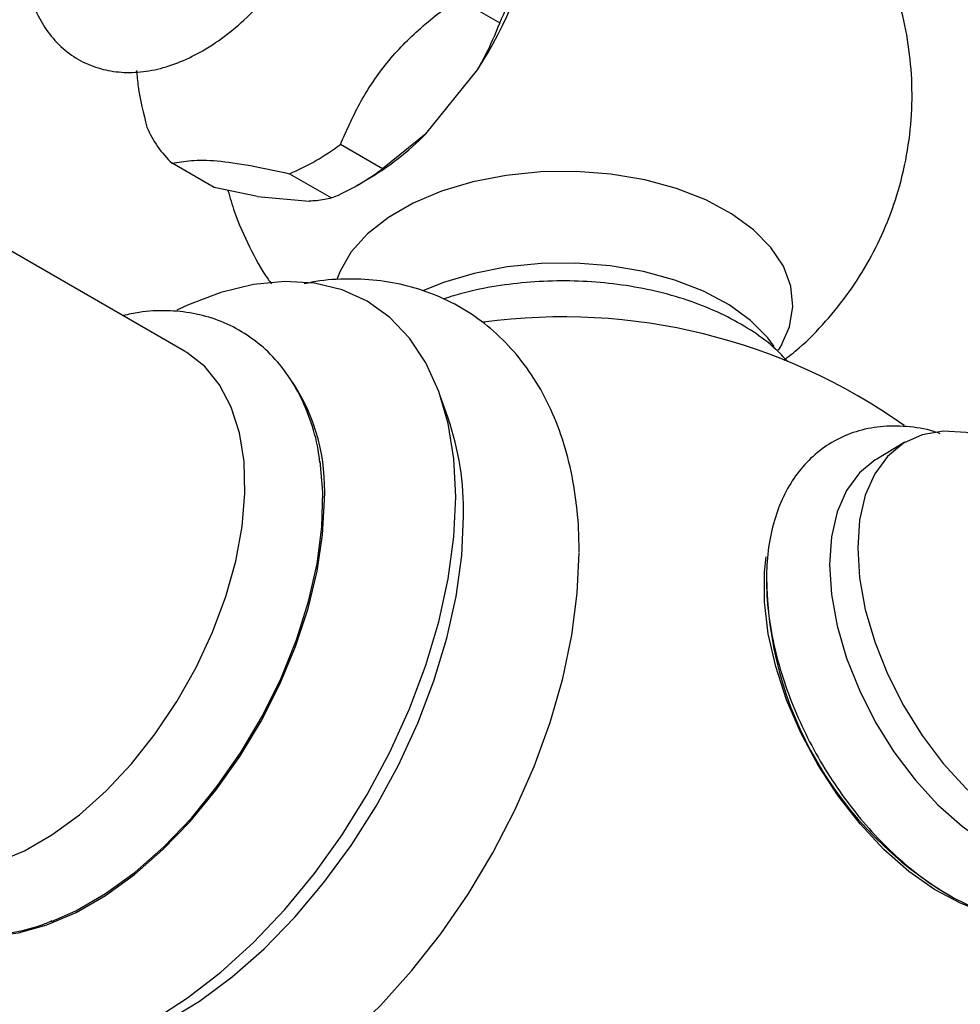
# Model space of a CAD drawing. Units: millimetres. Extents: x 5 to 995, y 5 to 995.
# Drawn here: x 810 to 841, y 215 to 249 of the extents above; entities that cross this region are included whole.
import ezdxf

# ---------------------------------------------------------------- set-up
doc = ezdxf.new("R2010")
doc.units = ezdxf.units.MM

msp = doc.modelspace()

# ---------------------------------------------------------------- linework, layer by layer
at = {"color": 7, "linetype": 'Continuous', "lineweight": 25}
for p, q in [((824.544, 249.315), (825.958, 248.498)), ((823.469, 244.757), (825.207, 246.92)), ((823.469, 244.757), (822.011, 243.587)), ((822.011, 243.587), (820.596, 244.404)), ((816.354, 242.954), (814.939, 243.77)), ((818.887, 243.417), (820.302, 242.601)), ((821.157, 243.025), (821.511, 243.229)), ((817.812, 242.651), (816.354, 242.954)), ((817.812, 242.651), (819.551, 242.495)), ((815.35, 237.448), (808.595, 241.347)), ((824.227, 235.191), (823.938, 236.005)), ((839.597, 234.374), (838.649, 233.812))]:
    msp.add_line(p, q, dxfattribs=at)
at = {"color": 8, "linetype": 'Continuous', "lineweight": 25, "flags": 128}
msp.add_lwpolyline([(835.34, 237.481), (835.416, 237.605), (835.708, 238.267), (835.821, 238.948), (835.753, 239.631), (835.505, 240.3), (835.084, 240.939), (834.498, 241.533), (833.762, 242.069), (832.893, 242.534), (831.911, 242.916), (830.839, 243.208), (829.703, 243.402), (828.529, 243.493), (827.345, 243.48), (826.178, 243.363), (825.056, 243.144), (824.004, 242.829), (823.049, 242.425), (822.211, 241.941), (821.511, 241.389), (820.965, 240.783), (820.586, 240.135), (820.479, 239.853)], dxfattribs=at)
at = {"color": 7, "linetype": 'Continuous', "lineweight": 25, "flags": 128}
for points in [[(835.197, 237.6), (834.982, 237.89), (834.405, 238.476), (833.679, 239.004), (832.823, 239.461), (831.855, 239.839), (830.799, 240.126), (829.68, 240.317), (828.523, 240.407), (827.356, 240.394), (826.206, 240.279), (825.1, 240.063), (824.064, 239.752), (823.37, 239.472)], [(824.479, 232.54), (824.415, 233.817), (824.224, 235.005), (823.908, 236.087), (823.472, 237.052), (822.921, 237.885), (822.261, 238.578), (821.502, 239.121), (820.652, 239.508), (819.722, 239.733), (818.724, 239.793), (817.671, 239.689), (816.576, 239.421), (815.452, 238.993), (815.087, 238.822)], [(809.038, 220.234), (809.96, 220.624), (810.89, 221.161), (811.812, 221.836), (812.71, 222.638), (813.566, 223.552), (814.367, 224.562), (815.097, 225.649), (815.744, 226.795), (816.296, 227.978), (816.743, 229.179), (817.077, 230.375), (817.293, 231.544), (817.386, 232.667), (817.355, 233.723), (817.2, 234.693), (816.925, 235.56), (816.533, 236.308), (816.032, 236.925), (815.432, 237.399), (815.35, 237.448)], [(842.156, 234.593), (841.658, 234.704), (840.887, 234.75), (840.179, 234.629), (839.548, 234.345), (839.011, 233.902), (838.579, 233.313), (838.264, 232.591), (838.071, 231.753), (838.007, 230.818)], [(810.876, 218.243), (811.692, 218.603), (812.693, 219.181), (813.686, 219.902), (814.655, 220.755), (815.583, 221.724), (816.455, 222.795), (817.258, 223.95), (817.977, 225.17), (818.601, 226.434), (819.12, 227.722), (819.525, 229.014), (819.81, 230.286), (819.97, 231.52), (820.002, 232.694), (819.913, 233.743)], [(838.649, 233.812), (838.6, 233.783), (838.064, 233.341), (837.633, 232.753), (837.318, 232.032), (837.126, 231.195), (837.061, 230.262)], [(808.617, 217.741), (808.843, 217.744), (809.762, 217.854), (810.719, 218.123), (811.699, 218.545), (812.687, 219.116), (813.667, 219.824), (814.624, 220.661), (815.542, 221.611), (816.408, 222.66), (817.207, 223.792), (817.927, 224.989), (818.557, 226.231), (819.086, 227.5), (819.507, 228.775), (819.812, 230.036), (819.997, 231.264), (820.059, 232.438)], [(814.314, 214.934), (815.452, 215.665), (816.576, 216.534), (817.671, 217.531), (818.724, 218.643), (819.722, 219.855), (820.652, 221.154), (821.502, 222.521), (822.261, 223.941), (822.921, 225.396), (823.472, 226.866), (823.908, 228.334), (824.224, 229.781), (824.415, 231.189), (824.479, 232.54)], [(811.893, 213.828), (812.549, 213.978), (813.637, 214.352), (814.744, 214.881), (815.853, 215.558), (816.952, 216.375), (818.026, 217.32), (819.06, 218.383), (820.042, 219.548), (820.958, 220.8), (821.797, 222.124), (822.548, 223.502), (823.2, 224.916), (823.746, 226.347), (824.178, 227.777), (824.491, 229.188), (824.681, 230.56), (824.744, 231.877)], [(838.007, 230.818), (838.071, 229.808), (838.264, 228.748), (838.579, 227.661), (839.011, 226.574), (839.548, 225.512), (840.179, 224.499), (840.887, 223.56), (841.658, 222.716), (842.472, 221.988), (843.311, 221.392), (844.155, 220.942), (844.984, 220.649), (845.778, 220.52), (846.52, 220.557), (847.192, 220.761), (847.777, 221.125), (848.263, 221.642), (848.638, 222.3), (848.868, 222.979)], [(818.429, 212.522), (818.601, 212.63), (819.742, 213.433), (820.864, 214.365), (821.952, 215.417), (822.995, 216.576), (823.979, 217.828), (824.893, 219.158), (825.727, 220.551), (826.47, 221.991), (827.115, 223.461), (827.653, 224.943), (828.078, 226.421), (828.385, 227.876), (828.571, 229.292), (828.633, 230.652)], [(841.991, 218.645), (841.465, 218.854), (840.595, 219.319), (839.731, 219.928), (838.889, 220.668), (838.088, 221.523), (837.346, 222.475), (836.677, 223.504), (836.096, 224.587), (835.616, 225.702), (835.247, 226.825), (834.997, 227.931), (834.87, 228.998), (834.87, 230.003), (834.923, 230.514)], [(837.061, 230.262), (837.126, 229.254), (837.318, 228.195), (837.633, 227.11), (838.064, 226.025), (838.6, 224.964), (839.229, 223.953), (839.937, 223.015), (840.706, 222.173), (841.519, 221.446), (842.357, 220.851), (843.199, 220.401), (844.027, 220.109), (844.82, 219.98), (845.561, 220.018), (846.231, 220.221), (846.435, 220.324)]]:
    msp.add_lwpolyline(points, dxfattribs=at)
at = {"color": 7, "linetype": 'Continuous', "lineweight": 25}
for centre, radius, start, end in [((814.486, 253.985), 12.84, 326.6192, 350.9694), ((813.477, 254.608), 13.897, 333.9186, 343.67), ((817.307, 246.342), 3.496, 202.8307, 227.3706), ((816.601, 251.539), 9.652, 300.5738, 315.3591), ((815.717, 250.882), 8.111, 293.0102, 306.9845), ((817.131, 250.066), 8.111, 293.0102, 306.9845), ((828.085, 218.722), 19.875, 54.6946, 97.7334), ((813.496, 232.787), 6.573, 356.9555, 33.0967), ((814.835, 232.028), 9.91, 359.125, 18.6153), ((847.465, 229.91), 12.527, 180.1119, 239.9007), ((828.085, 218.722), 19.875, 293.355, 5.2859)]:
    msp.add_arc(centre, radius, start, end, dxfattribs=at)
for points, knots in [([(815.962, 247.56), (816.107, 247.647), (816.518, 247.897), (817.172, 248.407), (817.901, 249.111), (818.572, 249.909), (819.172, 250.781), (819.691, 251.709), (820.117, 252.674), (820.441, 253.658), (820.655, 254.643), (820.749, 255.611), (820.713, 256.544), (820.547, 257.389), (820.262, 258.125), (819.868, 258.762), (819.357, 259.297), (818.738, 259.701), (818.061, 259.951), (817.345, 260.053), (816.6, 260.01), (815.887, 259.853), (815.431, 259.651), (815.227, 259.561)], [0, 0, 0, 0, 0.027912, 0.079274, 0.130477, 0.181493, 0.232355, 0.28317, 0.334061, 0.385134, 0.436535, 0.488392, 0.54075, 0.593336, 0.639848, 0.684573, 0.732665, 0.778802, 0.823808, 0.868612, 0.914293, 0.961659, 1, 1, 1, 1]), ([(835.518, 237.135), (835.692, 237.27), (836.2, 237.666), (836.942, 238.436), (837.737, 239.424), (838.414, 240.499), (838.969, 241.642), (839.41, 242.882), (839.711, 244.202), (839.853, 245.576), (839.83, 246.932), (839.651, 248.251), (839.328, 249.518), (838.871, 250.722), (838.291, 251.85), (837.601, 252.894), (836.811, 253.847), (835.933, 254.703), (834.975, 255.455), (833.964, 256.102), (833.245, 256.439), (832.892, 256.604)], [0, 0, 0, 0, 0.028053, 0.081677, 0.135312, 0.188984, 0.242702, 0.296468, 0.355866, 0.414247, 0.471496, 0.527705, 0.582957, 0.637334, 0.690915, 0.743787, 0.796047, 0.847817, 0.899252, 0.950561, 1, 1, 1, 1]), ([(809.967, 250.456), (809.969, 250.411), (809.98, 250.054), (810.124, 249.47), (810.401, 248.731), (810.797, 248.095), (811.308, 247.561), (811.927, 247.157), (812.605, 246.908), (813.321, 246.807), (814.067, 246.847), (814.837, 247.03), (815.472, 247.288), (815.846, 247.495), (815.962, 247.56)], [0, 0, 0, 0, 0.014992, 0.120197, 0.213236, 0.3027, 0.398897, 0.491189, 0.581226, 0.670867, 0.762271, 0.857051, 0.955574, 1, 1, 1, 1]), ([(820.596, 244.404), (820.798, 244.859), (821.205, 245.779), (822.062, 247.104), (823.211, 248.296), (824.095, 248.971), (824.544, 249.315)], [0, 0, 0, 0, 0.2442784, 0.4934483, 0.7426585, 1, 1, 1, 1]), ([(825.958, 248.498), (825.801, 248.113), (825.582, 247.579), (825.289, 247.064), (825.207, 246.92)], [0, 0, 0, 0, 0.721223, 1, 1, 1, 1]), ([(813.734, 246.892), (813.75, 246.714), (813.807, 246.099), (813.97, 245.449), (814.085, 244.986)], [0, 0, 0, 0, 0.288599, 1, 1, 1, 1]), ([(814.939, 243.77), (815.141, 243.807), (815.548, 243.881), (816.405, 243.874), (817.554, 243.708), (818.438, 243.515), (818.887, 243.417)], [0, 0, 0, 0, 0.2442784, 0.4934483, 0.7426585, 1, 1, 1, 1]), ([(816.813, 242.858), (816.882, 242.614), (817.067, 241.959), (817.527, 240.958), (817.953, 240.149), (818.241, 239.758), (818.28, 239.705)], [0, 0, 0, 0, 0.218105, 0.583417, 0.943577, 1, 1, 1, 1]), ([(820.302, 242.601), (820.144, 242.564), (819.925, 242.514), (819.632, 242.499), (819.551, 242.495)], [0, 0, 0, 0, 0.721223, 1, 1, 1, 1]), ([(828.633, 230.677), (828.63, 230.924), (828.619, 231.633), (828.5, 232.762), (828.232, 234.03), (827.826, 235.211), (827.291, 236.283), (826.636, 237.23), (825.877, 238.039), (825.028, 238.703), (824.105, 239.22), (823.121, 239.59), (822.086, 239.816), (821.009, 239.89), (820.1, 239.855), (819.551, 239.745), (819.375, 239.71)], [0, 0, 0, 0, 0.044432, 0.127206, 0.209948, 0.291844, 0.372164, 0.450347, 0.52625, 0.600193, 0.672823, 0.744927, 0.81711, 0.890177, 0.964775, 1, 1, 1, 1]), ([(835.652, 237.093), (835.519, 237.237), (835.185, 237.599), (834.507, 238.103), (833.643, 238.609), (832.671, 239.034), (831.618, 239.372), (830.503, 239.618), (829.348, 239.769), (828.172, 239.824), (826.993, 239.784), (825.836, 239.644), (824.854, 239.452), (824.292, 239.271), (824.079, 239.202)], [0, 0, 0, 0, 0.057234, 0.14457, 0.233435, 0.322913, 0.412297, 0.501428, 0.590322, 0.679073, 0.767804, 0.856633, 0.945676, 1, 1, 1, 1]), ([(819.904, 233.698), (819.887, 233.84), (819.828, 234.354), (819.588, 235.162), (819.187, 236.098), (818.654, 236.911), (818.017, 237.588), (817.29, 238.119), (816.494, 238.501), (815.644, 238.738), (814.749, 238.823), (813.957, 238.793), (813.464, 238.681), (813.284, 238.64)], [0, 0, 0, 0, 0.041496, 0.149505, 0.256048, 0.359945, 0.460568, 0.558245, 0.654103, 0.749437, 0.845495, 0.943552, 1, 1, 1, 1]), ([(840.788, 234.662), (840.716, 234.688), (840.338, 234.825), (839.658, 234.921), (838.775, 234.929), (837.951, 234.76), (837.208, 234.441), (836.562, 233.987), (836.018, 233.415), (835.579, 232.735), (835.247, 231.955), (835.028, 231.079), (834.944, 230.327), (834.938, 229.87), (834.936, 229.746)], [0, 0, 0, 0, 0.0238046, 0.1245679, 0.223068, 0.3181876, 0.4099737, 0.4996382, 0.5887031, 0.6786623, 0.7709395, 0.86614, 0.963907, 1, 1, 1, 1]), ([(834.936, 229.746), (834.94, 229.56), (834.95, 229.028), (835.061, 228.116), (835.303, 227.017), (835.657, 225.913), (836.112, 224.822), (836.661, 223.761), (837.295, 222.748), (838.003, 221.799), (838.775, 220.93), (839.601, 220.155), (840.469, 219.489), (841.369, 218.946), (842.288, 218.541), (843.211, 218.287), (844.115, 218.197), (844.974, 218.274), (845.764, 218.512), (846.465, 218.894), (847.065, 219.404), (847.563, 220.025), (847.945, 220.755), (848.169, 221.329), (848.23, 221.675), (848.239, 221.724)], [0, 0, 0, 0, 0.02547, 0.072817, 0.120046, 0.167137, 0.214099, 0.260984, 0.307859, 0.354788, 0.401836, 0.44908, 0.496592, 0.544409, 0.592484, 0.640473, 0.687774, 0.733715, 0.777987, 0.820887, 0.863149, 0.905401, 0.948419, 0.992721, 1, 1, 1, 1]), ([(803.438, 221.577), (803.487, 221.413), (803.636, 220.916), (804.025, 220.188), (804.588, 219.415), (805.259, 218.787), (806.011, 218.305), (806.826, 217.972), (807.693, 217.786), (808.601, 217.743), (809.545, 217.851), (810.318, 218.028), (810.771, 218.215), (810.902, 218.269)], [0, 0, 0, 0, 0.053022, 0.160219, 0.264429, 0.36532, 0.463539, 0.560401, 0.657093, 0.754999, 0.855246, 0.95831, 1, 1, 1, 1]), ([(805.538, 215.823), (805.599, 215.638), (805.789, 215.064), (806.249, 214.202), (806.903, 213.257), (807.669, 212.455), (808.521, 211.797), (809.447, 211.286), (810.433, 210.923), (811.469, 210.705), (812.548, 210.631), (813.665, 210.703), (814.813, 210.921), (815.987, 211.284), (817.17, 211.807), (817.989, 212.229), (818.403, 212.509), (818.43, 212.527)], [0, 0, 0, 0, 0.036972, 0.114654, 0.190251, 0.263645, 0.335163, 0.405442, 0.475236, 0.545142, 0.615934, 0.688231, 0.762384, 0.838401, 0.915954, 0.994519, 1, 1, 1, 1])]:
    msp.add_open_spline(points, degree=3, knots=knots, dxfattribs=at)

doc.saveas('drawing.dxf')
